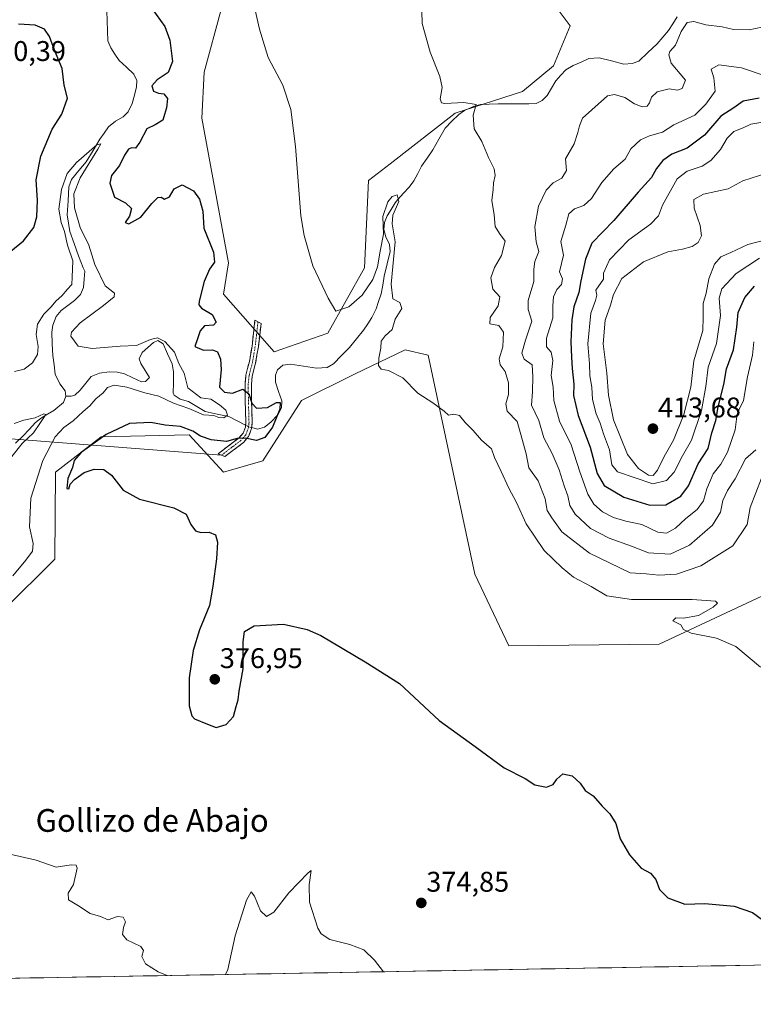
# Model space of a CAD drawing. Units: metres. Extents: x 621900 to 625375, y 4683228 to 4685601.
# Drawn here: x 624788 to 625046, y 4683269 to 4683615 of the extents above; entities that cross this region are included whole.
import ezdxf
from ezdxf.enums import TextEntityAlignment as Align

# ---------------------------------------------------------------- set-up
doc = ezdxf.new("R2010")
doc.units = ezdxf.units.M
doc.header["$MEASUREMENT"] = 0
doc.linetypes.add('TRAZO_Y_PUNTO', pattern=[1, 0.5, -0.25, 0, -0.25])
doc.linetypes.add('TRAZOSX2', pattern=[1.5, 1, -0.5])
for name, color, linetype, lineweight in [('Camino', 19, 'TRAZOSX2', 0), ('Camino Cxs', 19, 'Continuous', 0), ('Camino eje', 19, 'TRAZO_Y_PUNTO', 0), ('Carátula', 7, 'Continuous', 5), ('Corriente natural lineal', 142, 'Continuous', 13), ('Corriente natural lineal oculto', 19, 'TRAZO_Y_PUNTO', 13), ('Cultivos herbáceos CxS', 92, 'Continuous', 0), ('Curva de nivel maestra', 36, 'Continuous', 30), ('Curva de nivel normal', 36, 'Continuous', 0), ('Layer 0', 7, 'Continuous', 0), ('Matorral CxS', 135, 'Continuous', 0), ('Municipio CxS', 142, 'Continuous', 0), ('Pastizal CxS', 92, 'Continuous', 0), ('Punto de cota en terreno', 7, 'Continuous', 0), ('Rótulo de punto de cota en terreno', 19, 'Continuous', 0), ('Texto cartográfico', 19, 'Continuous', 0)]:
    doc.layers.add(name, color=color, linetype=linetype, lineweight=lineweight)
doc.styles.add('Arial', font='txt', dxfattribs={"height": 0.2})

# ---------------------------------------------------------------- blocks, each defined once
blk = doc.blocks.new('*U151')
at = {"layer": 'Pastizal CxS', "color": 92, "linetype": 'Continuous', "lineweight": 0}
for points in [[(625052.35, 4683413.92, 381.76), (625012.5, 4683395.25, 379.32), (624959.7, 4683394.72, 376.83), (624947.74, 4683419.87, 377.57), (624931.31, 4683496.9, 380.67), (624923.15, 4683498.77, 380.42), (624905.35, 4683490.28, 379.24), (624886.69, 4683480.95, 377.6), (624873.13, 4683459.75, 376.8), (624859.31, 4683455.8, 376.15), (624847.26, 4683468.9, 375.63), (624816.32, 4683468.23, 375.34), (624800.18, 4683455.81, 374.41), (624800, 4683425.22, 373.8), (624782.1, 4683407.32, 371.25), (624768.84, 4683391.88, 369.79), (624766.29, 4683345.22, 369.81), (624754.02, 4683331.91, 369.72), (624729.36, 4683315.13, 365.77), (624722.45, 4683303.29, 366.8), (624724.43, 4683290.46, 363.72), (624716.3, 4683276.52, 360.24), (624264.64, 4683268.57, 377.77)], [(624858.51, 4683618.51, 379.63), (624852.57, 4683596.46, 379.21), (624851.72, 4683580.34, 378.5), (624861.05, 4683529.44, 377.2), (624859.36, 4683518.41, 377.1), (624877.16, 4683498.05, 375.97), (624877.16, 4683498.05, 375.97), (624895.96, 4683504.71, 377.81), (624908.85, 4683527.62, 380.92), (624910.28, 4683558.41, 383.15), (624917.86, 4683564.22, 383.51), (624940.75, 4683582.03, 384.65), (624964.49, 4683589.67, 386.32), (624975.36, 4683598.72, 387.08), (624981.17, 4683612.84, 388.98), (624961.85, 4683638.69, 388.81)]]:
    blk.add_polyline3d(points, dxfattribs=at)
blk = doc.blocks.new('*U152')
at = {"layer": 'Cultivos herbáceos CxS', "color": 92, "linetype": 'Continuous', "lineweight": 0}
for points in [[(624782.1, 4683407.32, 371.25), (624800, 4683425.22, 373.8), (624800.18, 4683455.81, 374.41), (624816.32, 4683468.23, 375.34), (624847.26, 4683468.9, 375.63), (624859.31, 4683455.8, 376.15), (624873.13, 4683459.75, 376.8), (624886.69, 4683480.95, 377.6), (624905.35, 4683490.28, 379.24), (624923.15, 4683498.77, 380.42), (624931.31, 4683496.9, 380.67), (624947.74, 4683419.87, 377.57), (624959.7, 4683394.72, 376.83), (625012.5, 4683395.25, 379.32), (625052.35, 4683413.92, 381.76)], [(625231.44, 4683285.6, 380.43), (624787.65, 4683277.78, 368.3)]]:
    blk.add_polyline3d(points, dxfattribs=at)
blk = doc.blocks.new('*U156')
at = {"layer": 'Pastizal CxS', "color": 92, "linetype": 'Continuous', "lineweight": 0}
blk.add_polyline3d([(625052.35, 4683413.92, 381.76), (625012.5, 4683395.25, 379.32), (624959.7, 4683394.72, 376.83), (624947.74, 4683419.87, 377.57), (624931.31, 4683496.9, 380.67), (624923.15, 4683498.77, 380.42), (624905.35, 4683490.28, 379.24), (624886.69, 4683480.95, 377.6), (624873.13, 4683459.75, 376.8), (624859.31, 4683455.8, 376.15), (624847.26, 4683468.9, 375.63), (624816.32, 4683468.23, 375.34), (624800.18, 4683455.81, 374.41), (624800, 4683425.22, 373.8), (624782.1, 4683407.32, 371.25), (624768.84, 4683391.88, 369.79), (624766.29, 4683345.22, 369.81)], dxfattribs=at)
blk = doc.blocks.new('*U165')
at = {"layer": 'Cultivos herbáceos CxS', "color": 92, "linetype": 'Continuous', "lineweight": 0}
blk.add_polyline3d([(625052.35, 4683413.92, 381.76), (625012.5, 4683395.25, 379.32), (624959.7, 4683394.72, 376.83), (624947.74, 4683419.87, 377.57), (624931.31, 4683496.9, 380.67), (624923.15, 4683498.77, 380.42), (624905.35, 4683490.28, 379.24), (624886.69, 4683480.95, 377.6), (624873.13, 4683459.75, 376.8), (624859.31, 4683455.8, 376.15), (624847.26, 4683468.9, 375.63), (624816.32, 4683468.23, 375.34), (624800.18, 4683455.81, 374.41), (624800, 4683425.22, 373.8), (624782.1, 4683407.32, 371.25), (624768.84, 4683391.88, 369.79), (624766.29, 4683345.22, 369.81)], dxfattribs=at)
blk = doc.blocks.new('*U174')
at = {"layer": 'Curva de nivel normal', "color": 36, "linetype": 'Continuous', "lineweight": 0}
blk.add_polyline3d([(624784.4, 4683460.72, 365), (624788.51, 4683465.89, 365), (624792.5, 4683469.56, 365), (624794.72, 4683472.88, 365), (624796.86, 4683476.11, 365), (624796.1, 4683476.35, 365), (624793.12, 4683474.86, 365), (624789.13, 4683474.04, 365), (624785.68, 4683472.92, 365)], dxfattribs=at)
blk = doc.blocks.new('*U175')
at = {"layer": 'Curva de nivel normal', "color": 36, "linetype": 'Continuous', "lineweight": 0}
blk.add_polyline3d([(625045.82, 4683501.65, 395), (625045.33, 4683496.99, 395), (625043.51, 4683489.33, 395), (625042.2, 4683480.96, 395), (625040.5, 4683477.55, 395), (625039.77, 4683475.3, 395), (625039.19, 4683470.66, 395), (625036.55, 4683462.81, 395), (625034.22, 4683458.59, 395), (625031.53, 4683455.14, 395), (625029.22, 4683449.96, 395), (625028.14, 4683445.69, 395), (625025.92, 4683442.6, 395), (625021.84, 4683439.49, 395), (625018.3, 4683436.06, 395), (625015.05, 4683434.33, 395), (625011.98, 4683434.64, 395), (625006.44, 4683437.38, 395), (625000.73, 4683438.49, 395), (624996.42, 4683439.8, 395), (624992.59, 4683441.86, 395), (624989.59, 4683444.52, 395), (624987.39, 4683448, 395), (624984.57, 4683455.9, 395), (624981.56, 4683465.33, 395), (624977.43, 4683473.66, 395), (624975.42, 4683480.99, 395), (624975.21, 4683485.62, 395), (624974.57, 4683489.81, 395), (624975.06, 4683495.01, 395), (624974.52, 4683497.94, 395), (624972.94, 4683499.86, 395), (624972.94, 4683502.86, 395), (624975.14, 4683510.06, 395), (624975.12, 4683514.24, 395), (624975.34, 4683517.49, 395), (624976.53, 4683520.01, 395), (624978.15, 4683521.82, 395), (624978.54, 4683523.81, 395), (624977.49, 4683526.3, 395), (624978.91, 4683532.16, 395), (624977.88, 4683536.88, 395), (624979.65, 4683542.7, 395), (624980.79, 4683546.66, 395), (624982.73, 4683548.42, 395), (624986.06, 4683549.54, 395), (624988.72, 4683551.99, 395), (624992.39, 4683557.62, 395), (624996.53, 4683562.48, 395), (625000.54, 4683565.85, 395), (625002.57, 4683569.56, 395), (625005.98, 4683572.69, 395), (625009.06, 4683574.08, 395), (625013.72, 4683575.38, 395), (625017.72, 4683577.93, 395), (625025.06, 4683581.34, 395), (625028.87, 4683585.2, 395), (625032.19, 4683589.76, 395), (625031.7, 4683594.51, 395), (625030.77, 4683597.52, 395), (625033.49, 4683599.12, 395), (625041.42, 4683598, 395), (625050.12, 4683595.04, 395)], dxfattribs=at)
blk = doc.blocks.new('*U184')
at = {"layer": 'Curva de nivel normal', "color": 36, "linetype": 'Continuous', "lineweight": 0}
blk.add_polyline3d([(625048.48, 4683453.61, 385), (625044.48, 4683443.34, 385), (625043.43, 4683437.33, 385), (625038.39, 4683429.91, 385), (625027.2, 4683422.83, 385), (625018.59, 4683419.9, 385), (625012.44, 4683419.48, 385), (625007.96, 4683419.99, 385), (625002.28, 4683420.31, 385), (624987.96, 4683427.22, 385), (624978.23, 4683434.82, 385), (624974.74, 4683439.66, 385), (624973.16, 4683442.33, 385), (624972.45, 4683446.36, 385), (624969.92, 4683452.76, 385), (624966.64, 4683457.25, 385), (624965.73, 4683462.23, 385), (624963.9, 4683468.99, 385), (624962.52, 4683473.63, 385), (624959.11, 4683477.21, 385), (624958.6, 4683479.86, 385), (624959.54, 4683483.13, 385), (624959.56, 4683487.15, 385), (624958.3, 4683491.22, 385), (624956.62, 4683493.54, 385), (624956.29, 4683495.63, 385), (624957.59, 4683499.9, 385), (624957.82, 4683505, 385), (624956.08, 4683507.39, 385), (624953.01, 4683508, 385), (624953.04, 4683510.15, 385), (624955.87, 4683514.31, 385), (624956.47, 4683517.48, 385), (624954.02, 4683520.1, 385), (624953.34, 4683524.12, 385), (624954.55, 4683527.77, 385), (624957.11, 4683531.98, 385), (624958.33, 4683536.98, 385), (624956.41, 4683539.68, 385), (624954.88, 4683542.16, 385), (624954.48, 4683546.27, 385), (624953.62, 4683551.38, 385), (624954.16, 4683555.27, 385), (624954.31, 4683557.56, 385), (624954.85, 4683560.1, 385), (624954.46, 4683562.44, 385), (624952.47, 4683566.46, 385), (624950.17, 4683572.08, 385), (624947.5, 4683576.52, 385), (624947.16, 4683581.41, 385), (624948.12, 4683585.06, 385), (624943.8, 4683585.87, 385), (624937.11, 4683585.44, 385), (624936, 4683585.65, 385), (624935.53, 4683587.1, 385), (624936.18, 4683591.09, 385), (624935.44, 4683595.01, 385), (624931.98, 4683603.56, 385), (624929.14, 4683613.64, 385), (624929.01, 4683617.97, 385)], dxfattribs=at)
blk = doc.blocks.new('*U186')
at = {"layer": 'Curva de nivel normal', "color": 36, "linetype": 'Continuous', "lineweight": 0}
blk.add_polyline3d([(625050.88, 4683612.8, 390), (625044.13, 4683611.38, 390), (625038.59, 4683611.51, 390), (625034.66, 4683612.45, 390), (625028.88, 4683613.17, 390), (625024.72, 4683614.35, 390), (625022.34, 4683613.98, 390), (625020.19, 4683610.83, 390), (625018.24, 4683605.93, 390), (625016.23, 4683603.79, 390), (625015.85, 4683602.53, 390), (625016.75, 4683599.67, 390), (625021.8, 4683593.64, 390), (625020.61, 4683590.71, 390), (625018.95, 4683590.16, 390), (625015.98, 4683590.62, 390), (625011.8, 4683589.52, 390), (625009.76, 4683587.64, 390), (625009.16, 4683585.76, 390), (625008.27, 4683584.53, 390), (625006.57, 4683584.28, 390), (625003.82, 4683585.4, 390), (625000.43, 4683587.55, 390), (624996.75, 4683588.66, 390), (624994.31, 4683588.12, 390), (624985.56, 4683580.31, 390), (624984.5, 4683577.64, 390), (624983.89, 4683575.31, 390), (624982.56, 4683571.31, 390), (624979.57, 4683565.98, 390), (624979.9, 4683561.86, 390), (624978.23, 4683559.16, 390), (624975.28, 4683557.53, 390), (624972.74, 4683554.98, 390), (624970.06, 4683549.32, 390), (624968.74, 4683542.1, 390), (624969.28, 4683536.78, 390), (624970.19, 4683533.43, 390), (624968.78, 4683529.94, 390), (624968.41, 4683527.2, 390), (624968.46, 4683522.85, 390), (624966.39, 4683516.17, 390), (624966.43, 4683512.94, 390), (624967.78, 4683508.91, 390), (624965.54, 4683502.23, 390), (624964.16, 4683497.62, 390), (624965.02, 4683495.55, 390), (624967.81, 4683493.48, 390), (624968.05, 4683489.37, 390), (624968.01, 4683483.99, 390), (624967.62, 4683479.4, 390), (624970.22, 4683473.94, 390), (624971.92, 4683467.84, 390), (624974.87, 4683462.29, 390), (624977.37, 4683456.63, 390), (624979.08, 4683450.98, 390), (624980.35, 4683447.44, 390), (624981.05, 4683443.99, 390), (624982.94, 4683440.95, 390), (624988.34, 4683435.98, 390), (624994.91, 4683432.58, 390), (625002.72, 4683429.74, 390), (625008.7, 4683427.45, 390), (625016.4, 4683426.92, 390), (625023.21, 4683430.12, 390), (625031.24, 4683437.1, 390), (625034.11, 4683441.75, 390), (625034.89, 4683445.8, 390), (625036.54, 4683449.34, 390), (625039.18, 4683453.37, 390), (625042.82, 4683460.43, 390), (625046.47, 4683463.59, 390)], dxfattribs=at)
blk = doc.blocks.new('*U188')
at = {"layer": 'Curva de nivel normal', "color": 36, "linetype": 'Continuous', "lineweight": 0}
for points in [[(624785.84, 4683491.14, 370), (624789.18, 4683491.95, 370), (624792.14, 4683494.26, 370), (624793.85, 4683497.17, 370), (624794.12, 4683500.02, 370), (624793.48, 4683504.19, 370), (624793.93, 4683507.79, 370), (624796.18, 4683511.32, 370), (624798.62, 4683513.76, 370), (624800.48, 4683516.09, 370), (624802.42, 4683517.83, 370), (624804.43, 4683520.15, 370), (624806.02, 4683521.82, 370), (624806.1, 4683524.43, 370), (624806.32, 4683530.06, 370), (624804.42, 4683535.62, 370), (624803.41, 4683540.38, 370), (624802.18, 4683543.62, 370), (624801.46, 4683548.26, 370), (624802.32, 4683555.27, 370), (624804.32, 4683560.8, 370), (624807.57, 4683564.75, 370), (624814.77, 4683570.89, 370), (624816.12, 4683571.22, 370), (624815.18, 4683569.45, 370), (624808.91, 4683559.33, 370), (624806.7, 4683553.7, 370), (624806.94, 4683548.72, 370), (624808.96, 4683541.88, 370), (624811.95, 4683535.65, 370), (624814.06, 4683528.87, 370), (624817.72, 4683521.37, 370), (624820.96, 4683518.72, 370), (624820.81, 4683517.45, 370), (624817.09, 4683514.42, 370), (624808.9, 4683508.25, 370), (624805.87, 4683504.97, 370), (624805.57, 4683503.59, 370), (624808.16, 4683500.05, 370), (624813.17, 4683499.22, 370), (624822.95, 4683500.1, 370), (624828.75, 4683500.32, 370), (624833.68, 4683502.48, 370), (624836.15, 4683503.04, 370), (624838.74, 4683501.72, 370), (624842.08, 4683497.97, 370), (624843.55, 4683493.96, 370), (624845.44, 4683490.56, 370), (624846.81, 4683485.4, 370), (624851.32, 4683481.9, 370), (624854.9, 4683481.48, 370), (624857.85, 4683479.44, 370), (624860.16, 4683477.63, 370), (624860.68, 4683475.84, 370), (624859.38, 4683474.86, 370), (624857.66, 4683474.97, 370), (624855.93, 4683475.67, 370), (624852.22, 4683475.98, 370), (624847.17, 4683478.17, 370), (624841.7, 4683480.03, 370), (624836.56, 4683482.52, 370), (624831.6, 4683483.73, 370), (624825.33, 4683485.71, 370), (624820.83, 4683486.34, 370), (624818.56, 4683485.6, 370), (624816.96, 4683483.69, 370), (624814.42, 4683481.52, 370), (624812.34, 4683479.11, 370), (624809.92, 4683477.15, 370), (624806.48, 4683473.84, 370), (624803.17, 4683471.54, 370), (624800.09, 4683468.22, 370), (624795.73, 4683459.82, 370), (624791.61, 4683446.6, 370), (624791.06, 4683436.57, 370), (624792.4, 4683430.72, 370), (624792.15, 4683427.98, 370), (624789.76, 4683424.78, 370), (624785.29, 4683419.26, 370)], [(624783.75, 4683321.56, 370), (624793.42, 4683319.24, 370), (624800.42, 4683316.85, 370), (624805.75, 4683317.65, 370), (624807.55, 4683317.49, 370), (624807.81, 4683316.51, 370), (624806.62, 4683310.7, 370), (624804.66, 4683307.62, 370), (624804.81, 4683305.38, 370), (624808.36, 4683303.17, 370), (624812.43, 4683300.53, 370), (624816.1, 4683299.42, 370), (624818.7, 4683298.34, 370), (624822.02, 4683299.48, 370), (624824.01, 4683299.19, 370), (624824.83, 4683297.63, 370), (624824.12, 4683295.54, 370), (624823.76, 4683293.09, 370), (624825.36, 4683291.29, 370), (624830.2, 4683288.96, 370), (624831.23, 4683287.47, 370), (624830.63, 4683285.39, 370), (624831.88, 4683282.81, 370), (624836.36, 4683279.96, 370), (624839.45, 4683278.69, 370)], [(624860.05, 4683279.05, 370), (624860.79, 4683280.77, 370), (624863.44, 4683292.71, 370), (624867.39, 4683305.22, 370), (624869.07, 4683308.15, 370), (624870.19, 4683306.58, 370), (624872.33, 4683301.42, 370), (624874.41, 4683299.5, 370), (624876.97, 4683300.94, 370), (624882.31, 4683307.8, 370), (624889.04, 4683314.83, 370), (624890.14, 4683315.67, 370), (624889.44, 4683310.55, 370), (624889.55, 4683304.5, 370), (624892.48, 4683295.34, 370), (624893.65, 4683293.37, 370), (624896.72, 4683291.32, 370), (624903.72, 4683289.66, 370), (624908.7, 4683287.76, 370), (624912.4, 4683284.15, 370), (624915.56, 4683280.03, 370)]]:
    blk.add_polyline3d(points, dxfattribs=at)
blk = doc.blocks.new('*U189')
at = {"layer": 'Curva de nivel normal', "color": 36, "linetype": 'Continuous', "lineweight": 0}
blk.add_polyline3d([(625048.18, 4683387.12, 380), (625039.5, 4683394.45, 380), (625032.72, 4683397.33, 380), (625023.8, 4683399.08, 380), (625021.09, 4683400.37, 380), (625020.08, 4683402.03, 380), (625017.31, 4683403.46, 380), (625018.35, 4683404.53, 380), (625021.06, 4683404.4, 380), (625026.39, 4683405.38, 380), (625031.53, 4683408.3, 380), (625033.06, 4683409.64, 380), (625032.29, 4683410.37, 380), (625024.16, 4683411.03, 380), (625002.72, 4683410.92, 380), (624994.13, 4683412.28, 380), (624988.56, 4683415.56, 380), (624982.38, 4683418.79, 380), (624978.38, 4683422.16, 380), (624972.1, 4683428.24, 380), (624965.71, 4683437.64, 380), (624962.35, 4683445.08, 380), (624959.6, 4683450.09, 380), (624956.94, 4683456, 380), (624954.64, 4683460.94, 380), (624953.57, 4683464.01, 380), (624950.09, 4683467.06, 380), (624947.16, 4683470.42, 380), (624944.27, 4683473.26, 380), (624942.33, 4683475.65, 380), (624940.36, 4683476.23, 380), (624938.43, 4683475.83, 380), (624936.93, 4683477.19, 380), (624932.92, 4683480.18, 380), (624927.66, 4683483.58, 380), (624922.33, 4683488.92, 380), (624917.33, 4683491.59, 380), (624914.78, 4683492.04, 380), (624913.87, 4683493.24, 380), (624913.92, 4683495.88, 380), (624914.66, 4683499.36, 380), (624914.73, 4683501.81, 380), (624916.16, 4683503.69, 380), (624918.66, 4683505.98, 380), (624919.73, 4683509.65, 380), (624921.99, 4683513.32, 380), (624921.36, 4683515.44, 380), (624918.83, 4683516.7, 380), (624918.24, 4683521.94, 380), (624919.62, 4683536.83, 380), (624918.61, 4683543.18, 380), (624918.81, 4683546.16, 380), (624920.96, 4683550.98, 380), (624920.4, 4683553.3, 380), (624918.59, 4683552.8, 380), (624917.09, 4683550.89, 380), (624915.34, 4683545.76, 380), (624915.57, 4683539.48, 380), (624914.44, 4683533.5, 380), (624913.47, 4683528.02, 380), (624911.87, 4683523.58, 380), (624908.05, 4683518.05, 380), (624903.4, 4683513.93, 380), (624898.84, 4683512.43, 380), (624896.16, 4683516.93, 380), (624890.74, 4683528.32, 380), (624887.62, 4683539.03, 380), (624886.52, 4683545.98, 380), (624884.62, 4683570.31, 380), (624882.98, 4683583.31, 380), (624880.18, 4683591.97, 380), (624875.06, 4683601.64, 380), (624872.01, 4683611.64, 380), (624869.86, 4683620.86, 380)], dxfattribs=at)
blk = doc.blocks.new('*U193')
at = {"layer": 'Curva de nivel maestra', "color": 36, "linetype": 'Continuous', "lineweight": 30}
blk.add_polyline3d([(625047.72, 4683587.38, 400), (625042.06, 4683586.28, 400), (625038.75, 4683583.92, 400), (625034.15, 4683581.02, 400), (625028.39, 4683574.36, 400), (625022.39, 4683569.71, 400), (625016.94, 4683567.6, 400), (625013.74, 4683565.47, 400), (625011.52, 4683562.56, 400), (625009.8, 4683559.44, 400), (625005.14, 4683554.31, 400), (624996.6, 4683544.32, 400), (624988.81, 4683536.32, 400), (624986.65, 4683530.66, 400), (624984.94, 4683523.04, 400), (624984.21, 4683519, 400), (624982.55, 4683513.98, 400), (624981.84, 4683509.32, 400), (624981.41, 4683501.65, 400), (624981.63, 4683496.21, 400), (624981.93, 4683492.26, 400), (624982.52, 4683486.78, 400), (624982.44, 4683482.7, 400), (624984.06, 4683475.66, 400), (624988.24, 4683464.51, 400), (624990.67, 4683455.28, 400), (624993.2, 4683451.13, 400), (625000.09, 4683447.03, 400), (625009.27, 4683444.2, 400), (625014.84, 4683444.32, 400), (625020.14, 4683447.32, 400), (625022.78, 4683450.96, 400), (625026.21, 4683458.65, 400), (625029.79, 4683464.05, 400), (625031.04, 4683469.64, 400), (625032.45, 4683473.99, 400), (625033.27, 4683478.73, 400), (625035.24, 4683486.66, 400), (625036.24, 4683492.12, 400), (625038.7, 4683498.81, 400), (625039.85, 4683506.77, 400), (625040.28, 4683511.96, 400), (625042.63, 4683517.22, 400), (625046.06, 4683521.18, 400)], dxfattribs=at)
blk = doc.blocks.new('5PATER')
at = {"layer": 'Carátula', "linetype": 'Continuous', "lineweight": 5}
h = blk.add_hatch(color=250, dxfattribs=at)
edge = h.paths.add_edge_path()
edge.add_ellipse((0, 0.01), major_axis=(-1.33, -1.34), ratio=0.999422, start_angle=0, end_angle=360)

msp = doc.modelspace()

# ---------------------------------------------------------------- linework, layer by layer
at = {"layer": 'Camino', "color": 19, "linetype": 'TRAZOSX2', "lineweight": 0}
for points in [[(624858.59, 4683461.73), (624857.38, 4683462.23), (624864.77, 4683467.85), (624866.18, 4683469.52), (624866.99, 4683471.66), (624867.15, 4683473.41), (624866.93, 4683481.11), (624866.88, 4683486.77), (624867.2, 4683489.84), (624868.4, 4683494.7), (624869.34, 4683500.13), (624870.37, 4683509.19), (624871.44, 4683508.66)], [(624871.44, 4683508.66), (624872.51, 4683508.12), (624871.57, 4683499.82), (624870.6, 4683494.23), (624869.42, 4683489.45), (624869.13, 4683486.66), (624869.18, 4683481.15), (624869.4, 4683473.38), (624869.32, 4683472.07), (624869.18, 4683471.08), (624868.14, 4683468.37), (624866.33, 4683466.21), (624859.79, 4683461.23)], [(624859.79, 4683461.23), (624858.59, 4683461.73)]]:
    msp.add_lwpolyline(points, dxfattribs=at)
at = {"layer": 'Camino Cxs', "color": 19, "linetype": 'Continuous', "lineweight": 0}
msp.add_polyline3d([(624863.06, 4683463.72, 375.4), (624859.79, 4683461.23, 375.77), (624857.38, 4683462.23, 375.71), (624861.08, 4683465.04, 375.13), (624864.77, 4683467.85, 374.78), (624866.18, 4683469.52, 374.64), (624866.99, 4683471.66, 374.49), (624867.15, 4683473.41, 374.35), (624867.04, 4683477.26, 374.42), (624866.93, 4683481.11, 374.64), (624866.91, 4683483.94, 374.88), (624866.88, 4683486.77, 375.26), (624867.2, 4683489.84, 375.73), (624867.8, 4683492.27, 376.09), (624868.4, 4683494.7, 376.38), (624868.87, 4683497.42, 376.72), (624869.34, 4683500.13, 377.03), (624869.86, 4683504.66, 377.55), (624870.37, 4683509.19, 378.11), (624872.51, 4683508.12, 378.31), (624872.04, 4683503.97, 377.58), (624871.57, 4683499.82, 376.99), (624871.09, 4683497.03, 376.62), (624870.6, 4683494.23, 376.25), (624869.42, 4683489.45, 375.89), (624869.13, 4683486.66, 375.62), (624869.16, 4683483.91, 375.39), (624869.18, 4683481.15, 375.06), (624869.29, 4683477.27, 374.66), (624869.4, 4683473.38, 374.41), (624869.32, 4683472.07, 374.49), (624869.18, 4683471.08, 374.54), (624868.14, 4683468.37, 374.75), (624866.33, 4683466.21, 375.12), (624863.06, 4683463.72, 375.4)], close=True, dxfattribs=at)
at = {"layer": 'Camino eje', "color": 19, "linetype": 'TRAZO_Y_PUNTO', "lineweight": 0}
msp.add_lwpolyline([(624871.44, 4683508.66), (624870.46, 4683499.98), (624869.5, 4683494.47), (624868.31, 4683489.65), (624868.01, 4683486.72), (624868.06, 4683481.13), (624868.28, 4683473.4), (624868.24, 4683472.74), (624868.12, 4683471.62), (624867.68, 4683470.3), (624867.16, 4683468.95), (624866.26, 4683467.87), (624865.55, 4683467.03), (624862.28, 4683464.54), (624858.59, 4683461.73)], dxfattribs=at)
at = {"layer": 'Corriente natural lineal', "color": 142, "linetype": 'Continuous', "lineweight": 13}
for points in [[(624818.27, 4683618.06, 372.17), (624818.4, 4683614.55, 372.17), (624818.53, 4683611.03, 371.99), (624818.66, 4683607.52, 371.73), (624819.64, 4683605.03, 371.4), (624821.13, 4683602.83, 371.03), (624822.61, 4683600.63, 371.12), (624825.2, 4683598.21, 371.06), (624827.79, 4683595.79, 371.31), (624828.86, 4683593.53, 371.45), (624828.69, 4683591.33, 371.48), (624827.96, 4683588.41, 371.42), (624827.22, 4683585.48, 370.98), (624825.81, 4683582.55, 370.64), (624824.07, 4683580.76, 370.65), (624821.28, 4683579.25, 370.42), (624818.82, 4683577.24, 370.42), (624817.34, 4683575.08, 370.24), (624815.85, 4683572.92, 370.1), (624813.43, 4683568.93, 370.06), (624811, 4683564.94, 369.94), (624808.46, 4683561.84, 370.02), (624805.91, 4683558.73, 369.88), (624804.96, 4683556.13, 369.94), (624804.68, 4683551.22, 369.9), (624804.39, 4683546.31, 369.82), (624804.81, 4683543.37, 369.78), (624805.23, 4683540.43, 369.83), (624806.79, 4683536.18, 369.67), (624808.35, 4683531.92, 369.73), (624809.91, 4683527.67, 369.45), (624810.55, 4683526.53, 369), (624810.3, 4683523.63, 368.23), (624810.05, 4683520.73, 368.12), (624809.04, 4683518.3, 368.05), (624806.89, 4683516.16, 368.08), (624804.56, 4683514.42, 367.9), (624802.23, 4683512.67, 367.33), (624800.5, 4683510.56, 367.54), (624799.29, 4683507.52, 367.49), (624798.92, 4683505.05, 367.4), (624799.12, 4683500.93, 367.24), (624799.31, 4683496.81, 366.98), (624799.74, 4683493.51, 366.46), (624800.17, 4683490.2, 366.3), (624801.8, 4683486.85, 365.87), (624803.61, 4683484.38, 365.59), (624803.83, 4683482.52, 365.47)], [(625018.89, 4683615.93, 388.9), (625017.37, 4683613.51, 388.68), (625015.84, 4683611.09, 388.53), (625013.8, 4683608.77, 388.47), (625011.75, 4683606.45, 388.39), (625008.58, 4683603.39, 388.34), (625005.4, 4683600.32, 388.26), (625003.03, 4683599.5, 388.19), (625000.1, 4683599.36, 388.09), (624995.74, 4683600.46, 387.88), (624991.37, 4683601.56, 387.74), (624987.82, 4683601.3, 387.61), (624985.07, 4683600.06, 387.42), (624982.32, 4683598.81, 387.16), (624979.74, 4683597.32, 387.11), (624977.97, 4683595.4, 386.98), (624976.2, 4683593.48, 386.7), (624974.66, 4683590.87, 386.67), (624973.11, 4683588.26, 386.53), (624971.37, 4683586.47, 386.46), (624969.2, 4683585.5, 386.33), (624966.72, 4683585.34, 386.16), (624963.11, 4683585.35, 385.95), (624959.49, 4683585.37, 385.73), (624955.88, 4683585.38, 385.51), (624952.76, 4683585.24, 385.34), (624949.64, 4683585.09, 385.17), (624947.24, 4683584.46, 384.97), (624944.06, 4683583.03, 384.58), (624942.04, 4683581.58, 384.43), (624939.59, 4683579.26, 384.28), (624937.29, 4683576.78, 383.9), (624935.08, 4683572.96, 383.68), (624932.87, 4683569.13, 383.47), (624930.92, 4683566.29, 383.2), (624928.96, 4683563.44, 383.02), (624927.6, 4683560.87, 382.35), (624926.23, 4683558.29, 381.29), (624924.6, 4683556.08, 381.41), (624922.62, 4683553.92, 380.58), (624920.64, 4683551.75, 380.14), (624919.69, 4683550.49, 380.05), (624918.27, 4683548.23, 379.43), (624916.85, 4683545.97, 378.94), (624915.89, 4683543.55, 379.02), (624915.66, 4683541.1, 380.31), (624916.35, 4683538.57, 381.26), (624917.73, 4683535.88, 380.37), (624917.86, 4683533.38, 379.6), (624916.84, 4683529.04, 378.59), (624915.82, 4683524.7, 378.7), (624915.3, 4683521.59, 378.8), (624914.78, 4683518.47, 378.56), (624913.87, 4683515.85, 378.19), (624912.96, 4683513.22, 377.9), (624911.47, 4683510.19, 377.65), (624910.02, 4683507.96, 377.61), (624908.56, 4683505.72, 377.72), (624906.09, 4683502.7, 377.38), (624903.62, 4683499.67, 377.13), (624900.81, 4683496.77, 376.96), (624897.99, 4683493.86, 376.71), (624895.81, 4683492.62, 376.57), (624891.97, 4683492.31, 376.53), (624887.44, 4683493.02, 375.86), (624882.9, 4683493.73, 375.68), (624880.2, 4683493.37, 375.57), (624878.35, 4683491.78, 375.53), (624877.55, 4683489.9, 375.44), (624877.59, 4683487.38, 375.39), (624878.68, 4683484.13, 375.32), (624879.77, 4683480.88, 375.21), (624879.68, 4683478.38, 375.15), (624878.42, 4683475.97, 375.16), (624875.93, 4683473.32, 374.75), (624873.77, 4683471.63, 374.71), (624871.32, 4683470.9, 374.56), (624869.23, 4683471.43, 374.52)], [(624867.05, 4683472.32, 374.44), (624864.13, 4683473.83, 373.65), (624861.2, 4683475.33, 372.66), (624857.03, 4683476.2, 369.95), (624852.86, 4683477.07, 369.31), (624849.93, 4683478.83, 369), (624846.99, 4683480.58, 369.18), (624844.06, 4683481.47, 369.12), (624841.93, 4683482.9, 368.22), (624841.64, 4683483.51, 367.76), (624841.7, 4683487.31, 367.8), (624841.76, 4683491.11, 367.69), (624841.21, 4683493.88, 367.42), (624839.63, 4683497.41, 367.92), (624838.04, 4683500.94, 369.9), (624836.25, 4683502.06, 370.33), (624834.7, 4683501.41, 369.98), (624832.73, 4683499.65, 368.5), (624830.76, 4683497.88, 367.39), (624829.69, 4683495.61, 367.36), (624830.24, 4683493.95, 367.23), (624831.77, 4683491.49, 367.16), (624833.3, 4683489.03, 367.59), (624831.9, 4683487.63, 367.37), (624830.44, 4683487.6, 367.35), (624827.46, 4683488.96, 366.92), (624824.47, 4683490.32, 367.2), (624822.05, 4683490.95, 367.42), (624819.15, 4683491.11, 367.2), (624815.65, 4683490.65, 366.9), (624812.81, 4683489.43, 366.46), (624810.88, 4683487.05, 366.21), (624808.95, 4683484.67, 366.1), (624807.02, 4683482.9, 365.59), (624805.75, 4683482.54, 365.46), (624803.83, 4683482.52, 365.47)], [(624803.83, 4683482.52, 365.47), (624803.05, 4683480.31, 365.45), (624799.66, 4683477.45, 365.49), (624797.48, 4683476.18, 365.55), (624795.29, 4683474.91, 365.35), (624793.19, 4683473.2, 364.96), (624790.98, 4683470.82, 364.63), (624788.77, 4683468.44, 364.33), (624786.2, 4683465.97, 364.28)]]:
    msp.add_polyline3d(points, dxfattribs=at)
at = {"layer": 'Corriente natural lineal oculto', "color": 19, "linetype": 'TRAZO_Y_PUNTO', "lineweight": 13}
msp.add_polyline3d([(624869.23, 4683471.43, 374.52), (624868.36, 4683471.65, 374.5), (624867.05, 4683472.32, 374.44)], dxfattribs=at)
at = {"layer": 'Cultivos herbáceos CxS', "color": 92, "linetype": 'Continuous', "lineweight": 0}
for points in [[(624961.85, 4683638.69, 388.81), (624981.17, 4683612.84, 388.98), (624975.36, 4683598.72, 387.08), (624964.49, 4683589.67, 386.32), (624940.75, 4683582.03, 384.65), (624917.86, 4683564.22, 383.51), (624910.28, 4683558.41, 383.15), (624908.85, 4683527.62, 380.92), (624895.96, 4683504.71, 377.81), (624877.16, 4683498.05, 375.97), (624877.16, 4683498.05, 375.97), (624859.36, 4683518.41, 377.1), (624861.05, 4683529.44, 377.2), (624851.72, 4683580.34, 378.5), (624852.57, 4683596.46, 379.21), (624858.51, 4683618.51, 379.63)], [(624877.16, 4683498.05, 375.97), (624895.96, 4683504.71, 377.81), (624908.85, 4683527.62, 380.92), (624910.28, 4683558.41, 383.15), (624917.86, 4683564.22, 383.51), (624940.75, 4683582.03, 384.65), (624964.49, 4683589.67, 386.32), (624975.36, 4683598.72, 387.08), (624981.17, 4683612.84, 388.98), (624961.85, 4683638.69, 388.81)], [(624858.51, 4683618.51, 379.63), (624852.57, 4683596.46, 379.21), (624851.72, 4683580.34, 378.5), (624861.05, 4683529.44, 377.2), (624859.36, 4683518.41, 377.1), (624877.16, 4683498.05, 375.97)], [(625231.44, 4683285.6, 380.43), (624787.65, 4683277.78, 368.3)]]:
    msp.add_polyline3d(points, dxfattribs=at)
at = {"layer": 'Curva de nivel maestra', "color": 36, "linetype": 'Continuous', "lineweight": 30}
for points in [[(624834.08, 4683618.83, 375), (624838.65, 4683612.5, 375), (624840.46, 4683607.69, 375), (624841.37, 4683600.28, 375), (624839.82, 4683596.43, 375), (624835.97, 4683593.78, 375), (624834.13, 4683591.63, 375), (624834.64, 4683589.82, 375), (624836.42, 4683589.09, 375), (624838.35, 4683588.89, 375), (624839.63, 4683587.23, 375), (624839.32, 4683583.97, 375), (624838.61, 4683581.64, 375), (624838.01, 4683579.64, 375), (624835.33, 4683577.97, 375), (624832.38, 4683576.52, 375), (624829.94, 4683571.81, 375), (624828.36, 4683569.79, 375), (624826.94, 4683569.86, 375), (624825.92, 4683569.36, 375), (624824.5, 4683567.24, 375), (624822.77, 4683563.63, 375), (624819.88, 4683560.09, 375), (624819.3, 4683557.4, 375), (624820.99, 4683552.55, 375), (624824.9, 4683550.47, 375), (624826.91, 4683548.5, 375), (624826.2, 4683545.86, 375), (624824.7, 4683543.62, 375), (624826.06, 4683543.15, 375), (624830.26, 4683545.47, 375), (624834.09, 4683550.25, 375), (624836.25, 4683552.45, 375), (624837.41, 4683552.46, 375), (624838.58, 4683551.78, 375), (624840.31, 4683552.68, 375), (624842.02, 4683555.42, 375), (624844.81, 4683556.81, 375), (624848.81, 4683554.72, 375), (624850.92, 4683551.83, 375), (624851.99, 4683547.57, 375), (624852.44, 4683541.63, 375), (624855.79, 4683533.14, 375), (624856.16, 4683529.61, 375), (624854.43, 4683527.16, 375), (624852.46, 4683522.82, 375), (624850.81, 4683515.95, 375), (624850.67, 4683514.67, 375), (624851.58, 4683513.43, 375), (624855.38, 4683511.23, 375), (624856.71, 4683508.55, 375), (624855.79, 4683507.45, 375), (624852.68, 4683507.24, 375), (624851.1, 4683505.48, 375), (624850.12, 4683502.62, 375), (624849.18, 4683499.93, 375), (624852.26, 4683498.69, 375), (624855.49, 4683498.86, 375), (624857.24, 4683498.14, 375), (624858.3, 4683495.47, 375), (624858.54, 4683491.94, 375), (624857.92, 4683485.66, 375), (624859.7, 4683483.92, 375), (624862.45, 4683483.61, 375), (624866.07, 4683485.02, 375), (624868.18, 4683483.32, 375), (624869.26, 4683480.04, 375), (624870.96, 4683478.3, 375), (624874.74, 4683478.55, 375), (624877.97, 4683480.23, 375), (624879.2, 4683480.29, 375), (624879.12, 4683477.89, 375), (624876.55, 4683471.64, 375), (624873.88, 4683468, 375), (624870.9, 4683466.96, 375), (624866.89, 4683467.74, 375), (624864.16, 4683467.62, 375), (624860.42, 4683466.61, 375), (624854.93, 4683467.11, 375), (624851.23, 4683468.38, 375), (624848.56, 4683470.23, 375), (624844.17, 4683471.84, 375), (624838.75, 4683472.3, 375), (624833.71, 4683473.19, 375), (624826.3, 4683472.94, 375), (624818.08, 4683468.99, 375), (624809.25, 4683462.71, 375), (624806.84, 4683459.86, 375), (624806.23, 4683457.38, 375), (624804.54, 4683453.59, 375), (624804.2, 4683450.06, 375), (624804.87, 4683449.93, 375), (624805.44, 4683451.53, 375), (624806.9, 4683453.2, 375), (624810.31, 4683455.66, 375), (624813.84, 4683456.81, 375), (624817.27, 4683456.68, 375), (624819.95, 4683454.67, 375), (624824.08, 4683449.39, 375), (624829.72, 4683446.28, 375), (624841.87, 4683443.18, 375), (624846.18, 4683440.95, 375), (624847.8, 4683437.39, 375), (624849.5, 4683435.09, 375), (624851.37, 4683434.5, 375), (624854.24, 4683434.67, 375), (624856.45, 4683433.76, 375), (624857.2, 4683431.17, 375), (624856.86, 4683425.29, 375), (624855.59, 4683415.72, 375), (624854.41, 4683408.82, 375), (624850.89, 4683400.34, 375), (624848.63, 4683393, 375), (624847.25, 4683383.43, 375), (624847.22, 4683373.57, 375), (624848.17, 4683370.05, 375), (624849.17, 4683369.05, 375), (624853.74, 4683367.11, 375), (624856.74, 4683365.98, 375), (624860.22, 4683366.95, 375), (624862.85, 4683369.83, 375), (624863.78, 4683373.34, 375), (624864.51, 4683375.67, 375), (624864.86, 4683378.74, 375), (624866.27, 4683386.6, 375), (624866.2, 4683396.07, 375), (624866.67, 4683399.72, 375), (624870.08, 4683401.77, 375), (624880.43, 4683402.3, 375), (624888.77, 4683400.39, 375), (624893.48, 4683398.3, 375), (624909.07, 4683389, 375), (624921.18, 4683381.45, 375), (624935.16, 4683368.43, 375), (624947.85, 4683359.29, 375), (624958.05, 4683351.7, 375), (624965.38, 4683348.04, 375), (624968.82, 4683345.82, 375), (624972.86, 4683344.96, 375), (624975.28, 4683345.84, 375), (624976.48, 4683347.76, 375), (624978.63, 4683349.6, 375), (624981.88, 4683348.91, 375), (624984.78, 4683346.4, 375), (624986.52, 4683343.81, 375), (624989.28, 4683341.9, 375), (624992.48, 4683338.31, 375), (624995.13, 4683335.56, 375), (624997.22, 4683332.22, 375), (624998.81, 4683326.83, 375), (625002.04, 4683321.18, 375), (625006.18, 4683316.47, 375), (625009.42, 4683314.71, 375), (625011.33, 4683312.44, 375), (625012.65, 4683308.91, 375), (625015.59, 4683306.04, 375), (625021.56, 4683303.85, 375), (625028.55, 4683304.07, 375), (625038.89, 4683303.13, 375), (625045.31, 4683300.84, 375), (625052.77, 4683295.4, 375)], [(624781.39, 4683530.95, 375), (624789.04, 4683537.1, 375), (624792.62, 4683541.89, 375), (624793.71, 4683545.61, 375), (624793.89, 4683551.45, 375), (624793.45, 4683558.6, 375), (624795.05, 4683566.98, 375), (624799.07, 4683576.41, 375), (624802.52, 4683581.69, 375), (624804.49, 4683587.31, 375), (624803.24, 4683591.97, 375), (624802.63, 4683597.8, 375), (624799.86, 4683604.25, 375), (624798.14, 4683609.05, 375), (624796.32, 4683611.61, 375), (624793.12, 4683613, 375), (624787.2, 4683613.32, 375)]]:
    msp.add_polyline3d(points, dxfattribs=at)
at = {"layer": 'Curva de nivel normal', "color": 36, "linetype": 'Continuous', "lineweight": 0}
for points in [[(625049.72, 4683579.02, 405), (625044.72, 4683578.23, 405), (625042.06, 4683576.88, 405), (625038.72, 4683575.62, 405), (625036.39, 4683573.29, 405), (625034.06, 4683569.33, 405), (625030.72, 4683565.41, 405), (625027.61, 4683563.41, 405), (625022.34, 4683561.62, 405), (625018.78, 4683558.98, 405), (625013.63, 4683549.65, 405), (625012.24, 4683545.98, 405), (625009.46, 4683542.98, 405), (625001.8, 4683537.47, 405), (624995.06, 4683530.52, 405), (624992.88, 4683525.82, 405), (624992.96, 4683523.65, 405), (624990.21, 4683519.76, 405), (624990.57, 4683518, 405), (624990.12, 4683516.12, 405), (624988.49, 4683511.69, 405), (624987.44, 4683500.94, 405), (624987.99, 4683493.89, 405), (624988.18, 4683489.64, 405), (624988.79, 4683485.66, 405), (624989.12, 4683481.33, 405), (624990.38, 4683476.26, 405), (624991.8, 4683473.05, 405), (624992.9, 4683469.26, 405), (624995, 4683463.66, 405), (624995.9, 4683458.37, 405), (624997.84, 4683455.87, 405), (625010.3, 4683451.65, 405), (625015.09, 4683452.88, 405), (625017.83, 4683455.73, 405), (625020.77, 4683461.46, 405), (625023.91, 4683467.01, 405), (625027.38, 4683477.51, 405), (625028.96, 4683485.9, 405), (625029.78, 4683492.72, 405), (625032.72, 4683500.98, 405), (625034.09, 4683510.85, 405), (625033.66, 4683517, 405), (625034.58, 4683520.32, 405), (625039.57, 4683525.68, 405), (625047.74, 4683531.05, 405)], [(625054.08, 4683538.6, 410), (625043.68, 4683535.91, 410), (625037.73, 4683533.06, 410), (625034.24, 4683531.5, 410), (625031.94, 4683528.98, 410), (625029.98, 4683523.77, 410), (625028.98, 4683518.8, 410), (625027.98, 4683515.1, 410), (625028, 4683510.32, 410), (625027.81, 4683505.65, 410), (625024.7, 4683494.99, 410), (625023.6, 4683485.66, 410), (625021.19, 4683476.08, 410), (625017.59, 4683466.99, 410), (625014.21, 4683461.33, 410), (625011.9, 4683456.46, 410), (625010.4, 4683454.64, 410), (625008.7, 4683454.77, 410), (625005.25, 4683457.1, 410), (625001.36, 4683461.93, 410), (624996.48, 4683474.15, 410), (624994.64, 4683482.82, 410), (624994.12, 4683490.61, 410), (624992.82, 4683500.91, 410), (624993.52, 4683509.2, 410), (624995.42, 4683514.58, 410), (624996.4, 4683518.26, 410), (624999.42, 4683523.88, 410), (625007.05, 4683529.73, 410), (625015.55, 4683533.34, 410), (625020.7, 4683534.25, 410), (625024.14, 4683535.14, 410), (625026.25, 4683536.57, 410), (625027.34, 4683538.88, 410), (625026.88, 4683542.51, 410), (625024.78, 4683548.67, 410), (625024.7, 4683551.72, 410), (625028.06, 4683553.6, 410), (625036.72, 4683555.48, 410), (625041.97, 4683558.22, 410), (625050.7, 4683561.04, 410)]]:
    msp.add_polyline3d(points, dxfattribs=at)
at = {"layer": 'Layer 0', "linetype": 'Continuous', "lineweight": 0}
msp.add_lwpolyline([(624500.24, 4683489.49), (624858.59, 4683461.73)], dxfattribs=at)
at = {"layer": 'Matorral CxS', "color": 135, "linetype": 'Continuous', "lineweight": 0}
msp.add_polyline3d([(624787.65, 4683277.78, 368.3), (624782.2, 4683277.68, 367.71)], dxfattribs=at)
at = {"layer": 'Municipio CxS', "color": 142, "linetype": 'Continuous', "lineweight": 0}
msp.add_polyline3d([(625045.81, 4683282.33, 372.43), (625040.82, 4683282.24, 372.89), (625035.82, 4683282.15, 373.62), (625030.83, 4683282.06, 373.97), (625025.84, 4683281.97, 373.88), (625020.84, 4683281.89, 373.8), (625015.85, 4683281.8, 373.6), (625010.86, 4683281.71, 373.2), (625005.87, 4683281.62, 372.59), (625000.87, 4683281.53, 372.04), (624995.88, 4683281.45, 371.48), (624990.89, 4683281.36, 370.44), (624985.89, 4683281.27, 371.05), (624980.9, 4683281.18, 371.21), (624975.91, 4683281.1, 371.07), (624970.92, 4683281.01, 370.75), (624965.92, 4683280.92, 371.03), (624960.93, 4683280.83, 371.05), (624955.94, 4683280.74, 371.13), (624950.94, 4683280.66, 371.78), (624945.95, 4683280.57, 372.97), (624940.96, 4683280.48, 373.85), (624935.97, 4683280.39, 374.2), (624930.97, 4683280.3, 373.42), (624925.98, 4683280.22, 372.46), (624920.99, 4683280.13, 370.87), (624915.99, 4683280.04, 369.98), (624911, 4683279.95, 369.65), (624906.01, 4683279.86, 369.56), (624901.02, 4683279.78, 369.5), (624896.02, 4683279.69, 369.45), (624891.03, 4683279.6, 369.37), (624886.04, 4683279.51, 369.24), (624881.04, 4683279.42, 369.29), (624876.05, 4683279.34, 369.38), (624871.06, 4683279.25, 369.3), (624866.07, 4683279.16, 369.19), (624861.07, 4683279.07, 369.8), (624856.08, 4683278.98, 370.43), (624851.09, 4683278.9, 370.23), (624846.09, 4683278.81, 370.1), (624841.1, 4683278.72, 370), (624836.11, 4683278.63, 369.85), (624831.11, 4683278.54, 369.73), (624826.12, 4683278.46, 369.62), (624821.13, 4683278.37, 369.47), (624816.14, 4683278.28, 369.31), (624811.14, 4683278.19, 369.12), (624806.15, 4683278.11, 368.89), (624801.16, 4683278.02, 368.65), (624796.16, 4683277.93, 368.48), (624791.17, 4683277.84, 368.33), (624786.18, 4683277.75, 368.06)], dxfattribs=at)
at = {"layer": 'Pastizal CxS', "color": 92, "linetype": 'Continuous', "lineweight": 0}
for points in [[(624877.16, 4683498.05, 375.97), (624895.96, 4683504.71, 377.81), (624908.85, 4683527.62, 380.92), (624910.28, 4683558.41, 383.15), (624917.86, 4683564.22, 383.51), (624940.75, 4683582.03, 384.65), (624964.49, 4683589.67, 386.32), (624975.36, 4683598.72, 387.08), (624981.17, 4683612.84, 388.98), (624961.85, 4683638.69, 388.81)], [(624858.51, 4683618.51, 379.63), (624852.57, 4683596.46, 379.21), (624851.72, 4683580.34, 378.5), (624861.05, 4683529.44, 377.2), (624859.36, 4683518.41, 377.1), (624877.16, 4683498.05, 375.97)]]:
    msp.add_polyline3d(points, dxfattribs=at)

# ---------------------------------------------------------------- block references
at = {"layer": 'Cultivos herbáceos CxS', "color": 92, "linetype": 'Continuous', "lineweight": 0}
for name in ['*U152', '*U165']:
    msp.add_blockref(name, (0, 0), dxfattribs=at)
at = {"layer": 'Curva de nivel maestra', "color": 36, "linetype": 'Continuous', "lineweight": 30}
msp.add_blockref('*U193', (0, 0), dxfattribs=at)
at = {"layer": 'Curva de nivel normal', "color": 36, "linetype": 'Continuous', "lineweight": 0}
for name in ['*U175', '*U186', '*U184', '*U189', '*U188', '*U174']:
    msp.add_blockref(name, (0, 0), dxfattribs=at)
at = {"layer": 'Pastizal CxS', "color": 92, "linetype": 'Continuous', "lineweight": 0}
for name in ['*U151', '*U156']:
    msp.add_blockref(name, (0, 0), dxfattribs=at)
at = {"layer": 'Punto de cota en terreno', "linetype": 'Continuous', "lineweight": 0}
for p in [(625010.32, 4683471.08, 413.68), (624856.25, 4683382.9, 376.95), (624928.86, 4683304.23, 374.85)]:
    msp.add_blockref('5PATER', p, dxfattribs=at)

# ---------------------------------------------------------------- texts
at = {"layer": 'Rótulo de punto de cota en terreno', "color": 19, "linetype": 'Continuous', "lineweight": 0, "style": 'Arial'}
for s, p in [('380,39', (624774.76, 4683598.23)), ('413,68', (625012.08, 4683472.84)), ('376,95', (624858.01, 4683384.66)), ('374,85', (624930.62, 4683305.99))]:
    msp.add_text(s, height=7, dxfattribs=at).set_placement(p, align=Align.BOTTOM_LEFT)
at = {"layer": 'Texto cartográfico', "color": 19, "linetype": 'Continuous', "lineweight": 0, "style": 'Arial'}
msp.add_text('Gollizo de Abajo', height=8, dxfattribs=at).set_placement((624834.22, 4683333.25), align=Align.MIDDLE_CENTER)

doc.saveas('drawing.dxf')
